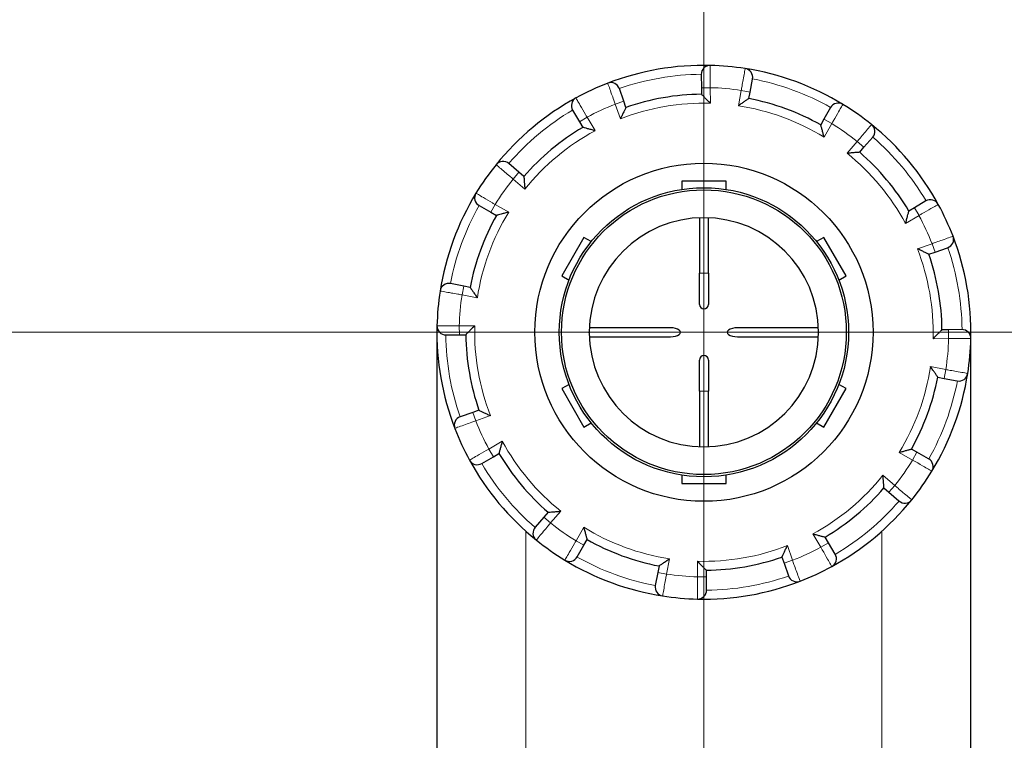
# Model space of a CAD drawing. Units: millimetres. Extents: x 0 to 15750, y 0 to 22275.
# Drawn here: x 6636 to 6857, y 14132 to 14294 of the extents above; entities that cross this region are included whole.
import ezdxf

# ---------------------------------------------------------------- set-up
doc = ezdxf.new("R2010")
doc.units = ezdxf.units.MM
doc.header["$LTSCALE"] = 75
doc.layers.add('Mittelpunktmarkierung (ISO)', color=5, linetype='Continuous', lineweight=9, true_color=0x0000ff)
doc.layers.add('Tangential', color=7, linetype='Continuous', lineweight=9, true_color=0xbfbfbf)
doc.layers.add('Sichtbar (ISO)', color=7, linetype='Continuous', lineweight=25)

msp = doc.modelspace()

# ---------------------------------------------------------------- linework, layer by layer
at = {"layer": 'Mittelpunktmarkierung (ISO)', "linetype": 'Continuous'}
for p, q in [((6789.48, 14598.58), (6789.48, 13976.08)), ((6789.48, 14418.58), (6789.48, 13796.08)), ((6789.48, 14238.58), (6789.48, 13616.08)), ((7164.48, 14223.58), (6414.48, 14223.58))]:
    msp.add_line(p, q, dxfattribs=at)
at = {"layer": 'Sichtbar (ISO)'}
for p, q in [((6788.87, 14281.55), (6788.9, 14278.54)), ((6799.84, 14277.56), (6800.41, 14280.51)), ((6771.46, 14275.51), (6770.48, 14278.35)), ((6788.9, 14278.54), (6788.92, 14277.08)), ((6799.56, 14276.12), (6799.84, 14277.56)), ((6771.94, 14274.13), (6771.46, 14275.51)), ((6759.97, 14273.48), (6761.5, 14270.89)), ((6817.94, 14274.08), (6816.46, 14271.47)), ((6761.5, 14270.89), (6762.25, 14269.63)), ((6816.46, 14271.47), (6815.74, 14270.19)), ((6825.44, 14265.15), (6827.4, 14267.42)), ((6824.48, 14264.04), (6825.44, 14265.15)), ((6747.91, 14259.55), (6745.64, 14261.51)), ((6749.02, 14258.59), (6747.91, 14259.55)), ((6794.48, 14257.58), (6784.48, 14257.58)), ((6784.48, 14257.58), (6784.48, 14255.7)), ((6794.48, 14255.7), (6794.48, 14257.58)), ((6839.37, 14253.09), (6836.79, 14251.56)), ((6738.98, 14252.04), (6741.59, 14250.57)), ((6836.79, 14251.56), (6835.53, 14250.81)), ((6741.59, 14250.57), (6742.87, 14249.85)), ((6788.48, 14249.31), (6788.48, 14236.83)), ((6790.48, 14236.83), (6790.48, 14249.31)), ((6762.53, 14244.91), (6757.53, 14236.25)), ((6764.17, 14243.97), (6762.53, 14244.91)), ((6816.42, 14244.91), (6814.79, 14243.97)), ((6821.42, 14236.25), (6816.42, 14244.91)), ((6841.41, 14241.6), (6844.24, 14242.58)), ((6840.02, 14241.12), (6841.41, 14241.6)), ((6757.53, 14236.25), (6759.17, 14235.31)), ((6788.48, 14229.83), (6788.48, 14236.83)), ((6790.48, 14236.83), (6790.48, 14229.83)), ((6819.79, 14235.31), (6821.42, 14236.25)), ((6735.5, 14233.94), (6732.55, 14234.51)), ((6736.94, 14233.67), (6735.5, 14233.94)), ((6781.95, 14224.58), (6763.75, 14224.58)), ((6815.21, 14224.58), (6797.01, 14224.58)), ((6847.44, 14224.19), (6844.44, 14224.16)), ((6729.48, 14223.58), (6729.48, 13814.36)), ((6731.52, 14222.98), (6734.52, 14223.01)), ((6734.52, 14223.01), (6735.98, 14223.02)), ((6763.75, 14222.58), (6781.95, 14222.58)), ((6797.01, 14222.58), (6815.21, 14222.58)), ((6844.44, 14224.16), (6842.98, 14224.14)), ((6849.48, 13814.36), (6849.48, 14223.58)), ((6788.48, 14210.33), (6788.48, 14217.33)), ((6790.48, 14217.33), (6790.48, 14210.33)), ((6842.02, 14213.5), (6843.46, 14213.22)), ((6843.46, 14213.22), (6846.4, 14212.66)), ((6759.17, 14211.86), (6757.53, 14210.91)), ((6757.53, 14210.91), (6762.53, 14202.25)), ((6816.42, 14202.25), (6821.42, 14210.91)), ((6821.42, 14210.91), (6819.79, 14211.86)), ((6788.48, 14210.33), (6788.48, 14197.85)), ((6790.48, 14197.85), (6790.48, 14210.33)), ((6737.55, 14205.57), (6734.72, 14204.58)), ((6738.93, 14206.05), (6737.55, 14205.57)), ((6762.53, 14202.25), (6764.17, 14203.2)), ((6814.79, 14203.2), (6816.42, 14202.25)), ((6739.58, 14194.08), (6742.17, 14195.61)), ((6742.17, 14195.61), (6743.43, 14196.35)), ((6837.36, 14196.6), (6836.09, 14197.32)), ((6839.98, 14195.13), (6837.36, 14196.6)), ((6784.48, 14191.47), (6784.48, 14189.58)), ((6794.48, 14189.58), (6794.48, 14191.47)), ((6784.48, 14189.58), (6794.48, 14189.58)), ((6829.94, 14188.58), (6831.04, 14187.62)), ((6831.04, 14187.62), (6833.31, 14185.66)), ((6754.47, 14183.12), (6753.52, 14182.02)), ((6753.52, 14182.02), (6751.55, 14179.75)), ((6761.02, 14173.08), (6762.49, 14175.7)), ((6762.49, 14175.7), (6763.21, 14176.97)), ((6817.46, 14176.27), (6816.71, 14177.53)), ((6818.98, 14173.69), (6817.46, 14176.27)), ((6807.01, 14173.04), (6807.49, 14171.66)), ((6807.49, 14171.66), (6808.48, 14168.82)), ((6779.12, 14169.6), (6778.55, 14166.66)), ((6779.39, 14171.04), (6779.12, 14169.6)), ((6790.05, 14168.62), (6790.04, 14170.09)), ((6790.08, 14165.62), (6790.05, 14168.62))]:
    msp.add_line(p, q, dxfattribs=at)
for radius in [38, 32.5, 32]:
    msp.add_circle((6789.48, 14223.58), radius, dxfattribs=at)
for centre, radius, start, end in [((6789.48, 14223.58), 60, 88.6218, 111.1101), ((6790.87, 14281.57), 2, 88.6218, 180.598), ((6789.48, 14223.58), 60, 81.1101, 88.6218), ((6789.48, 14223.58), 60, 58.6218, 81.1101), ((6798.44, 14280.89), 2, 349.134, 81.1101), ((6789.48, 14223.58), 60, 111.1101, 118.6218), ((6768.59, 14277.69), 2, 19.134, 111.1101), ((6789.48, 14223.58), 60, 118.6218, 141.1101), ((6761.69, 14274.5), 2, 118.6218, 210.598), ((6789.48, 14223.58), 53.5, 90.598, 109.134), ((6789.48, 14223.58), 53.5, 60.598, 79.134), ((6819.68, 14273.1), 2, 58.6218, 150.598), ((6789.48, 14223.58), 60, 51.1101, 58.6218), ((6789.48, 14223.58), 53.5, 120.598, 139.134), ((6789.48, 14223.58), 60, 28.6218, 51.1101), ((6825.89, 14268.73), 2, 319.134, 51.1101), ((6789.48, 14223.58), 53.5, 30.598, 49.134), ((6744.33, 14260), 2, 49.134, 141.1101), ((6789.48, 14223.58), 60, 141.1101, 148.6218), ((6789.48, 14223.58), 60, 148.6218, 171.1101), ((6739.96, 14253.78), 2, 148.6218, 240.598), ((6840.39, 14251.37), 2, 28.6218, 120.598), ((6789.48, 14223.58), 60, 21.1101, 28.6218), ((6789.48, 14223.58), 53.5, 150.598, 169.134), ((6789.48, 14223.58), 25.75, 90, 179.7125), ((6789.48, 14223.58), 25.75, 0.2875, 90), ((6843.59, 14244.47), 2, 289.134, 21.1101), ((6789.48, 14223.58), 60, 358.6218, 21.1101), ((6789.48, 14223.58), 53.5, 0.598, 19.134), ((6732.17, 14232.55), 2, 79.134, 171.1101), ((6789.48, 14223.58), 60, 171.1101, 178.6218), ((6789.48, 14229.83), 1, 180, 0), ((6789.48, 14223.58), 60, 178.6218, 201.1101), ((6731.5, 14224.98), 2, 178.6218, 270.598), ((6847.46, 14222.19), 2, 358.6218, 90.598), ((6789.48, 14223.58), 53.5, 180.598, 199.134), ((6789.48, 14223.58), 25.75, 180.2875, 270), ((6789.48, 14223.58), 25.75, 270, 359.7125), ((6789.48, 14223.58), 60, 351.1101, 358.6218), ((6789.48, 14217.33), 1, 0, 180), ((6789.48, 14223.58), 53.5, 330.598, 349.134), ((6789.48, 14223.58), 60, 328.6218, 351.1101), ((6846.78, 14214.62), 2, 259.134, 351.1101), ((6735.37, 14202.69), 2, 109.134, 201.1101), ((6789.48, 14223.58), 60, 201.1101, 208.6218), ((6789.48, 14223.58), 53.5, 210.598, 229.134), ((6789.48, 14223.58), 60, 208.6218, 231.1101), ((6738.57, 14195.8), 2, 208.6218, 300.598), ((6839, 14193.38), 2, 328.6218, 60.598), ((6789.48, 14223.58), 60, 321.1101, 328.6218), ((6789.48, 14223.58), 53.5, 300.598, 319.134), ((6789.48, 14223.58), 60, 298.6218, 321.1101), ((6834.62, 14187.17), 2, 229.134, 321.1101), ((6753.06, 14178.44), 2, 139.134, 231.1101), ((6789.48, 14223.58), 60, 231.1101, 238.6218), ((6789.48, 14223.58), 53.5, 240.598, 259.134), ((6817.26, 14172.67), 2, 298.6218, 30.598), ((6759.28, 14174.07), 2, 238.6218, 330.598), ((6789.48, 14223.58), 60, 238.6218, 261.1101), ((6789.48, 14223.58), 53.5, 270.598, 289.134), ((6789.48, 14223.58), 60, 291.1101, 298.6218), ((6780.52, 14166.28), 2, 169.134, 261.1101), ((6789.48, 14223.58), 60, 268.6218, 291.1101), ((6810.37, 14169.48), 2, 199.134, 291.1101), ((6788.08, 14165.6), 2, 268.6218, 0.598), ((6789.48, 14223.58), 60, 261.1101, 268.6218)]:
    msp.add_arc(centre, radius, start, end, dxfattribs=at)
for centre, major_axis, start_param, end_param in [((6781.95, 14223.58), (2.28, 0), 4.712389, 7.853982), ((6797.01, 14223.58), (-2.28, 0), 4.712389, 7.853982), ((6761.47, 14223.58), (2.28, 0), 6.15363, 6.412741), ((6817.49, 14223.58), (-2.28, 0), 6.15363, 6.412741)]:
    msp.add_ellipse(centre, major_axis=major_axis, ratio=0.438759, start_param=start_param, end_param=end_param, dxfattribs=at)
for points, knots in [([(6790.94, 14275.06), (6790.94, 14275.06), (6790.94, 14275.07), (6790.72, 14275.29), (6790.51, 14275.5), (6790.1, 14275.91), (6789.9, 14276.11), (6789.54, 14276.47), (6789.38, 14276.63), (6789.14, 14276.87), (6789.05, 14276.95), (6788.95, 14277.05), (6788.92, 14277.08), (6788.92, 14277.08)], [-0.7717538, -0.7717538, -0.7717538, -0.7717538, -0.7708423, -0.7708423, -0.6793693, -0.6793693, -0.5928787, -0.5928787, -0.5067445, -0.5067445, -0.4420899, -0.4420899, -0.3854211, -0.3854211, -0.3854211, -0.3854211]), ([(6799.56, 14276.12), (6799.56, 14276.12), (6799.53, 14276.1), (6799.41, 14276.02), (6799.31, 14275.95), (6799.03, 14275.76), (6798.84, 14275.63), (6798.42, 14275.34), (6798.2, 14275.19), (6797.72, 14274.86), (6797.47, 14274.68), (6797.22, 14274.5), (6797.22, 14274.5), (6797.22, 14274.5)], [-0.3854211, -0.3854211, -0.3854211, -0.3854211, -0.3287524, -0.3287524, -0.2640978, -0.2640978, -0.1779636, -0.1779636, -0.091473, -0.091473, 0, 0, 0.0009115, 0.0009115, 0.0009115, 0.0009115]), ([(6771.94, 14274.13), (6771.94, 14274.13), (6771.93, 14274.09), (6771.86, 14273.96), (6771.81, 14273.85), (6771.66, 14273.55), (6771.56, 14273.34), (6771.34, 14272.88), (6771.23, 14272.63), (6770.98, 14272.11), (6770.85, 14271.83), (6770.72, 14271.55), (6770.72, 14271.55), (6770.72, 14271.55)], [-0.3854211, -0.3854211, -0.3854211, -0.3854211, -0.3287524, -0.3287524, -0.2640978, -0.2640978, -0.1779636, -0.1779636, -0.091473, -0.091473, 0, 0, 0.0009115, 0.0009115, 0.0009115, 0.0009115]), ([(6765.01, 14268.9), (6765, 14268.9), (6765, 14268.9), (6764.7, 14268.98), (6764.41, 14269.06), (6763.85, 14269.21), (6763.58, 14269.28), (6763.09, 14269.41), (6762.87, 14269.47), (6762.54, 14269.56), (6762.43, 14269.59), (6762.28, 14269.62), (6762.25, 14269.63), (6762.25, 14269.63)], [-0.7717538, -0.7717538, -0.7717538, -0.7717538, -0.7708423, -0.7708423, -0.6793693, -0.6793693, -0.5928787, -0.5928787, -0.5067445, -0.5067445, -0.4420899, -0.4420899, -0.3854211, -0.3854211, -0.3854211, -0.3854211]), ([(6816.48, 14267.43), (6816.48, 14267.44), (6816.48, 14267.44), (6816.41, 14267.74), (6816.33, 14268.03), (6816.18, 14268.59), (6816.11, 14268.86), (6815.98, 14269.35), (6815.91, 14269.57), (6815.82, 14269.9), (6815.79, 14270.01), (6815.75, 14270.16), (6815.74, 14270.19), (6815.74, 14270.19)], [-0.7717538, -0.7717538, -0.7717538, -0.7717538, -0.7708423, -0.7708423, -0.6793693, -0.6793693, -0.5928787, -0.5928787, -0.5067445, -0.5067445, -0.4420899, -0.4420899, -0.3854211, -0.3854211, -0.3854211, -0.3854211]), ([(6824.48, 14264.04), (6824.48, 14264.04), (6824.45, 14264.04), (6824.3, 14264.03), (6824.18, 14264.02), (6823.84, 14263.99), (6823.61, 14263.98), (6823.1, 14263.94), (6822.83, 14263.91), (6822.25, 14263.86), (6821.95, 14263.84), (6821.64, 14263.81), (6821.64, 14263.81), (6821.64, 14263.81)], [-0.3854211, -0.3854211, -0.3854211, -0.3854211, -0.3287524, -0.3287524, -0.2640978, -0.2640978, -0.1779636, -0.1779636, -0.091473, -0.091473, 0, 0, 0.0009115, 0.0009115, 0.0009115, 0.0009115]), ([(6749.02, 14258.59), (6749.02, 14258.59), (6749.02, 14258.55), (6749.03, 14258.4), (6749.04, 14258.28), (6749.07, 14257.95), (6749.08, 14257.71), (6749.13, 14257.21), (6749.15, 14256.93), (6749.2, 14256.36), (6749.22, 14256.05), (6749.25, 14255.75), (6749.25, 14255.74), (6749.25, 14255.74)], [-0.3854211, -0.3854211, -0.3854211, -0.3854211, -0.3287524, -0.3287524, -0.2640978, -0.2640978, -0.1779636, -0.1779636, -0.091473, -0.091473, 0, 0, 0.0009115, 0.0009115, 0.0009115, 0.0009115]), ([(6834.79, 14248.06), (6834.79, 14248.06), (6834.79, 14248.06), (6834.88, 14248.36), (6834.96, 14248.65), (6835.11, 14249.21), (6835.18, 14249.48), (6835.31, 14249.97), (6835.37, 14250.19), (6835.45, 14250.52), (6835.48, 14250.63), (6835.52, 14250.78), (6835.53, 14250.81), (6835.53, 14250.81)], [-0.7717538, -0.7717538, -0.7717538, -0.7717538, -0.7708423, -0.7708423, -0.6793693, -0.6793693, -0.5928787, -0.5928787, -0.5067445, -0.5067445, -0.4420899, -0.4420899, -0.3854211, -0.3854211, -0.3854211, -0.3854211]), ([(6745.63, 14250.59), (6745.62, 14250.59), (6745.62, 14250.59), (6745.32, 14250.51), (6745.03, 14250.43), (6744.47, 14250.29), (6744.2, 14250.21), (6743.71, 14250.08), (6743.49, 14250.02), (6743.16, 14249.93), (6743.05, 14249.9), (6742.9, 14249.86), (6742.87, 14249.85), (6742.87, 14249.85)], [-0.7717538, -0.7717538, -0.7717538, -0.7717538, -0.7708423, -0.7708423, -0.6793693, -0.6793693, -0.5928786, -0.5928786, -0.5067445, -0.5067445, -0.4420899, -0.4420899, -0.3854211, -0.3854211, -0.3854211, -0.3854211]), ([(6840.02, 14241.12), (6840.02, 14241.12), (6839.99, 14241.14), (6839.86, 14241.2), (6839.75, 14241.25), (6839.45, 14241.4), (6839.23, 14241.5), (6838.78, 14241.72), (6838.53, 14241.83), (6838, 14242.08), (6837.73, 14242.21), (6837.45, 14242.34), (6837.44, 14242.34), (6837.44, 14242.34)], [-0.3854211, -0.3854211, -0.3854211, -0.3854211, -0.3287524, -0.3287524, -0.2640978, -0.2640978, -0.1779636, -0.1779636, -0.091473, -0.091473, 0, 0, 0.0009115, 0.0009115, 0.0009115, 0.0009115]), ([(6736.94, 14233.67), (6736.94, 14233.67), (6736.96, 14233.64), (6737.04, 14233.51), (6737.11, 14233.42), (6737.3, 14233.14), (6737.43, 14232.94), (6737.72, 14232.53), (6737.88, 14232.3), (6738.21, 14231.83), (6738.38, 14231.58), (6738.56, 14231.32), (6738.56, 14231.32), (6738.56, 14231.32)], [-0.3854211, -0.3854211, -0.3854211, -0.3854211, -0.3287524, -0.3287524, -0.2640978, -0.2640978, -0.1779636, -0.1779636, -0.091473, -0.091473, 0, 0, 0.0009115, 0.0009115, 0.0009115, 0.0009115]), ([(6738, 14225.05), (6738, 14225.04), (6737.99, 14225.04), (6737.77, 14224.83), (6737.56, 14224.61), (6737.15, 14224.2), (6736.95, 14224.01), (6736.6, 14223.65), (6736.43, 14223.48), (6736.19, 14223.24), (6736.11, 14223.16), (6736.01, 14223.05), (6735.98, 14223.02), (6735.98, 14223.02)], [-0.7717538, -0.7717538, -0.7717538, -0.7717538, -0.7708423, -0.7708423, -0.6793693, -0.6793693, -0.5928787, -0.5928787, -0.5067445, -0.5067445, -0.4420899, -0.4420899, -0.3854211, -0.3854211, -0.3854211, -0.3854211]), ([(6840.96, 14222.12), (6840.96, 14222.12), (6840.96, 14222.12), (6841.18, 14222.34), (6841.4, 14222.56), (6841.81, 14222.96), (6842, 14223.16), (6842.36, 14223.52), (6842.53, 14223.68), (6842.76, 14223.92), (6842.85, 14224.01), (6842.95, 14224.11), (6842.98, 14224.14), (6842.98, 14224.14)], [-0.7717538, -0.7717538, -0.7717538, -0.7717538, -0.7708423, -0.7708423, -0.6793693, -0.6793693, -0.5928787, -0.5928787, -0.5067445, -0.5067445, -0.4420899, -0.4420899, -0.3854211, -0.3854211, -0.3854211, -0.3854211]), ([(6842.02, 14213.5), (6842.02, 14213.5), (6842, 14213.53), (6841.91, 14213.65), (6841.85, 14213.75), (6841.66, 14214.03), (6841.53, 14214.22), (6841.24, 14214.64), (6841.08, 14214.86), (6840.75, 14215.34), (6840.57, 14215.59), (6840.4, 14215.84), (6840.4, 14215.84), (6840.39, 14215.85)], [-0.3854211, -0.3854211, -0.3854211, -0.3854211, -0.3287524, -0.3287524, -0.2640978, -0.2640978, -0.1779636, -0.1779636, -0.091473, -0.091473, 0, 0, 0.0009115, 0.0009115, 0.0009115, 0.0009115]), ([(6738.93, 14206.05), (6738.93, 14206.05), (6738.97, 14206.03), (6739.1, 14205.97), (6739.21, 14205.91), (6739.51, 14205.77), (6739.72, 14205.67), (6740.18, 14205.45), (6740.43, 14205.33), (6740.95, 14205.09), (6741.23, 14204.96), (6741.51, 14204.83), (6741.51, 14204.83), (6741.52, 14204.83)], [-0.3854211, -0.3854211, -0.3854211, -0.3854211, -0.3287524, -0.3287524, -0.2640978, -0.2640978, -0.1779636, -0.1779636, -0.091473, -0.091473, 0, 0, 0.0009115, 0.0009115, 0.0009115, 0.0009115]), ([(6744.16, 14199.11), (6744.16, 14199.11), (6744.16, 14199.1), (6744.08, 14198.81), (6744, 14198.51), (6743.85, 14197.95), (6743.78, 14197.69), (6743.65, 14197.2), (6743.59, 14196.97), (6743.5, 14196.65), (6743.47, 14196.53), (6743.44, 14196.39), (6743.43, 14196.35), (6743.43, 14196.35)], [-0.7717538, -0.7717538, -0.7717538, -0.7717538, -0.7708423, -0.7708423, -0.6793693, -0.6793693, -0.5928787, -0.5928787, -0.5067445, -0.5067445, -0.4420899, -0.4420899, -0.3854211, -0.3854211, -0.3854211, -0.3854211]), ([(6833.33, 14196.58), (6833.33, 14196.58), (6833.34, 14196.58), (6833.63, 14196.65), (6833.93, 14196.73), (6834.49, 14196.88), (6834.75, 14196.95), (6835.24, 14197.08), (6835.47, 14197.15), (6835.79, 14197.24), (6835.91, 14197.27), (6836.05, 14197.31), (6836.09, 14197.32), (6836.09, 14197.32)], [-0.7717538, -0.7717538, -0.7717538, -0.7717538, -0.7708423, -0.7708423, -0.6793693, -0.6793693, -0.5928787, -0.5928787, -0.5067445, -0.5067445, -0.4420899, -0.4420899, -0.3854211, -0.3854211, -0.3854211, -0.3854211]), ([(6829.94, 14188.58), (6829.94, 14188.58), (6829.93, 14188.62), (6829.92, 14188.76), (6829.91, 14188.88), (6829.89, 14189.22), (6829.87, 14189.45), (6829.83, 14189.96), (6829.81, 14190.23), (6829.76, 14190.81), (6829.73, 14191.11), (6829.7, 14191.42), (6829.7, 14191.42), (6829.7, 14191.42)], [-0.3854211, -0.3854211, -0.3854211, -0.3854211, -0.3287524, -0.3287524, -0.2640978, -0.2640978, -0.1779636, -0.1779636, -0.091473, -0.091473, 0, 0, 0.0009115, 0.0009115, 0.0009115, 0.0009115]), ([(6754.47, 14183.12), (6754.47, 14183.12), (6754.51, 14183.13), (6754.66, 14183.14), (6754.78, 14183.15), (6755.11, 14183.17), (6755.35, 14183.19), (6755.85, 14183.23), (6756.13, 14183.25), (6756.7, 14183.3), (6757.01, 14183.33), (6757.31, 14183.36), (6757.32, 14183.36), (6757.32, 14183.36)], [-0.3854211, -0.3854211, -0.3854211, -0.3854211, -0.3287524, -0.3287524, -0.2640978, -0.2640978, -0.1779636, -0.1779636, -0.091473, -0.091473, 0, 0, 0.0009115, 0.0009115, 0.0009115, 0.0009115]), ([(6762.47, 14179.73), (6762.47, 14179.73), (6762.47, 14179.73), (6762.55, 14179.43), (6762.63, 14179.13), (6762.78, 14178.57), (6762.85, 14178.31), (6762.98, 14177.82), (6763.04, 14177.59), (6763.13, 14177.27), (6763.16, 14177.15), (6763.2, 14177.01), (6763.21, 14176.97), (6763.21, 14176.97)], [-0.7717538, -0.7717538, -0.7717538, -0.7717538, -0.7708423, -0.7708423, -0.6793693, -0.6793693, -0.5928787, -0.5928787, -0.5067445, -0.5067445, -0.4420899, -0.4420899, -0.3854211, -0.3854211, -0.3854211, -0.3854211]), ([(6813.95, 14178.27), (6813.95, 14178.27), (6813.96, 14178.27), (6814.25, 14178.19), (6814.55, 14178.1), (6815.11, 14177.95), (6815.37, 14177.88), (6815.86, 14177.75), (6816.09, 14177.69), (6816.42, 14177.61), (6816.53, 14177.58), (6816.67, 14177.54), (6816.71, 14177.53), (6816.71, 14177.53)], [-0.7717538, -0.7717538, -0.7717538, -0.7717538, -0.7708423, -0.7708423, -0.6793693, -0.6793693, -0.5928787, -0.5928787, -0.5067445, -0.5067445, -0.4420899, -0.4420899, -0.3854211, -0.3854211, -0.3854211, -0.3854211]), ([(6807.01, 14173.04), (6807.01, 14173.04), (6807.03, 14173.07), (6807.1, 14173.21), (6807.15, 14173.31), (6807.29, 14173.62), (6807.39, 14173.83), (6807.61, 14174.29), (6807.73, 14174.53), (6807.97, 14175.06), (6808.1, 14175.34), (6808.23, 14175.61), (6808.23, 14175.62), (6808.24, 14175.62)], [-0.3854211, -0.3854211, -0.3854211, -0.3854211, -0.3287524, -0.3287524, -0.2640978, -0.2640978, -0.1779636, -0.1779636, -0.091473, -0.091473, 0, 0, 0.0009115, 0.0009115, 0.0009115, 0.0009115]), ([(6779.39, 14171.04), (6779.39, 14171.04), (6779.42, 14171.06), (6779.55, 14171.15), (6779.64, 14171.21), (6779.92, 14171.4), (6780.12, 14171.54), (6780.53, 14171.82), (6780.76, 14171.98), (6781.23, 14172.31), (6781.48, 14172.49), (6781.74, 14172.66), (6781.74, 14172.67), (6781.74, 14172.67)], [-0.3854211, -0.3854211, -0.3854211, -0.3854211, -0.3287524, -0.3287524, -0.2640978, -0.2640978, -0.1779636, -0.1779636, -0.091473, -0.091473, 0, 0, 0.0009115, 0.0009115, 0.0009115, 0.0009115]), ([(6788.02, 14172.1), (6788.02, 14172.1), (6788.02, 14172.1), (6788.24, 14171.88), (6788.45, 14171.66), (6788.86, 14171.25), (6789.05, 14171.06), (6789.41, 14170.7), (6789.58, 14170.53), (6789.82, 14170.3), (6789.9, 14170.22), (6790.01, 14170.11), (6790.04, 14170.09), (6790.04, 14170.09)], [-0.7717538, -0.7717538, -0.7717538, -0.7717538, -0.7708423, -0.7708423, -0.6793693, -0.6793693, -0.5928787, -0.5928787, -0.5067445, -0.5067445, -0.4420899, -0.4420899, -0.3854211, -0.3854211, -0.3854211, -0.3854211])]:
    msp.add_open_spline(points, degree=3, knots=knots, dxfattribs=at)
at = {"layer": 'Tangential'}
for p, q in [((6790.9, 14278.56), (6788.9, 14278.54)), ((6790.94, 14275.06), (6790.9, 14278.56)), ((6797.88, 14277.94), (6797.22, 14274.5)), ((6797.88, 14277.94), (6799.84, 14277.56)), ((6769.57, 14274.85), (6771.46, 14275.51)), ((6769.57, 14274.85), (6770.72, 14271.55)), ((6763.22, 14271.91), (6761.5, 14270.89)), ((6765.01, 14268.9), (6763.22, 14271.91)), ((6818.2, 14270.49), (6816.46, 14271.47)), ((6816.48, 14267.43), (6818.2, 14270.49)), ((6823.93, 14266.46), (6821.64, 14263.81)), ((6823.93, 14266.46), (6825.44, 14265.15)), ((6746.6, 14258.03), (6747.91, 14259.55)), ((6746.6, 14258.03), (6749.25, 14255.74)), ((6742.58, 14252.31), (6741.59, 14250.57)), ((6745.63, 14250.59), (6742.58, 14252.31)), ((6837.81, 14249.84), (6836.79, 14251.56)), ((6834.79, 14248.06), (6837.81, 14249.84)), ((6840.75, 14243.49), (6837.44, 14242.34)), ((6840.75, 14243.49), (6841.41, 14241.6)), ((6788.48, 14236.83), (6790.48, 14236.83)), ((6735.12, 14231.98), (6735.5, 14233.94)), ((6735.12, 14231.98), (6738.56, 14231.32)), ((6738, 14225.05), (6734.5, 14225.01)), ((6734.5, 14225.01), (6734.52, 14223.01)), ((6840.96, 14222.12), (6844.46, 14222.16)), ((6844.46, 14222.16), (6844.44, 14224.16)), ((6843.83, 14215.19), (6840.39, 14215.85)), ((6843.83, 14215.19), (6843.46, 14213.22)), ((6790.48, 14210.33), (6788.48, 14210.33)), ((6738.21, 14203.68), (6737.55, 14205.57)), ((6738.21, 14203.68), (6741.52, 14204.83)), ((6744.16, 14199.11), (6741.15, 14197.33)), ((6741.15, 14197.33), (6742.17, 14195.61)), ((6833.33, 14196.58), (6836.38, 14194.86)), ((6836.38, 14194.86), (6837.36, 14196.6)), ((6832.35, 14189.13), (6829.7, 14191.42)), ((6832.35, 14189.13), (6831.04, 14187.62)), ((6755.03, 14180.71), (6757.32, 14183.36)), ((6755.03, 14180.71), (6753.52, 14182.02)), ((6749.48, 14088.3), (6749.48, 14178.86)), ((6762.47, 14179.73), (6760.75, 14176.68)), ((6813.95, 14178.27), (6815.73, 14175.25)), ((6829.48, 14178.86), (6829.48, 14088.3)), ((6760.75, 14176.68), (6762.49, 14175.7)), ((6809.38, 14172.31), (6808.24, 14175.62)), ((6815.73, 14175.25), (6817.46, 14176.27)), ((6781.08, 14169.23), (6781.74, 14172.67)), ((6788.02, 14172.1), (6788.05, 14168.6)), ((6809.38, 14172.31), (6807.49, 14171.66)), ((6781.08, 14169.23), (6779.12, 14169.6)), ((6788.05, 14168.6), (6790.05, 14168.62))]:
    msp.add_line(p, q, dxfattribs=at)
for radius, start, end in [(58, 90.5977, 109.1343), (58, 60.5977, 79.1343), (55, 81.218, 88.514), (51.5, 88.3723, 111.3597), (58, 120.5977, 139.1343), (55, 111.218, 118.514), (51.5, 58.3723, 81.3597), (51.5, 118.3723, 141.3597), (55, 51.218, 58.514), (58, 30.5977, 49.1343), (51.5, 28.3723, 51.3597), (55, 141.218, 148.514), (58, 150.5977, 169.1343), (51.5, 148.3723, 171.3597), (55, 21.218, 28.514), (51.5, 358.3723, 21.3597), (58, 0.5977, 19.1343), (55, 171.218, 178.514), (51.5, 178.3723, 201.3597), (58, 180.5977, 199.1343), (55, 351.218, 358.514), (51.5, 328.3723, 351.3597), (58, 330.5977, 349.1343), (55, 201.218, 208.514), (51.5, 208.3723, 231.3597), (58, 210.5977, 229.1343), (55, 321.218, 328.514), (51.5, 298.3723, 321.3597), (58, 300.5977, 319.1343), (55, 231.218, 238.514), (51.5, 238.3723, 261.3597), (51.5, 268.3723, 291.3597), (55, 291.218, 298.514), (58, 240.5977, 259.1343), (55, 261.218, 268.514), (58, 270.5977, 289.1343)]:
    msp.add_arc((6789.48, 14223.58), radius, start, end, dxfattribs=at)
for points, knots in [([(6790.9, 14278.56), (6790.91, 14278.79), (6790.91, 14279.01), (6790.91, 14280.1), (6790.91, 14280.94), (6790.92, 14282.16), (6790.92, 14282.61), (6790.92, 14283.19), (6790.92, 14283.37), (6790.92, 14283.53), (6790.92, 14283.57), (6790.92, 14283.57)], [-0.4713708, -0.4713708, -0.4713708, -0.4713708, -0.4310688, -0.4310688, -0.2732126, -0.2732126, -0.1517848, -0.1517848, -0.0583788, -0.0583788, 0, 0, 0, 0]), ([(6798.75, 14282.86), (6798.75, 14282.86), (6798.75, 14282.85), (6798.72, 14282.71), (6798.66, 14282.36), (6798.49, 14281.42), (6798.4, 14280.91), (6798.22, 14279.88), (6798.13, 14279.39), (6797.99, 14278.58), (6797.93, 14278.26), (6797.88, 14277.94)], [-0.4713708, -0.4713708, -0.4713708, -0.4713708, -0.4318833, -0.4318833, -0.2737289, -0.2737289, -0.1520716, -0.1520716, -0.0584891, -0.0584891, 0, 0, 0, 0]), ([(6767.87, 14279.56), (6767.87, 14279.56), (6767.87, 14279.54), (6767.92, 14279.41), (6768.04, 14279.08), (6768.37, 14278.18), (6768.54, 14277.69), (6768.9, 14276.71), (6769.07, 14276.24), (6769.35, 14275.46), (6769.46, 14275.16), (6769.57, 14274.85)], [-0.4713708, -0.4713708, -0.4713708, -0.4713708, -0.4318787, -0.4318787, -0.2737259, -0.2737259, -0.1520699, -0.1520699, -0.0584884, -0.0584884, 0, 0, 0, 0]), ([(6763.22, 14271.91), (6763.11, 14272.11), (6763, 14272.3), (6762.46, 14273.25), (6762.04, 14273.97), (6761.43, 14275.04), (6761.21, 14275.42), (6760.92, 14275.93), (6760.83, 14276.08), (6760.75, 14276.22), (6760.74, 14276.25), (6760.74, 14276.25)], [-0.4713708, -0.4713708, -0.4713708, -0.4713708, -0.4310707, -0.4310707, -0.2732138, -0.2732138, -0.1517855, -0.1517855, -0.058379, -0.058379, 0, 0, 0, 0]), ([(6818.2, 14270.49), (6818.32, 14270.68), (6818.43, 14270.87), (6818.98, 14271.81), (6819.4, 14272.54), (6820.02, 14273.6), (6820.24, 14273.98), (6820.53, 14274.48), (6820.62, 14274.64), (6820.7, 14274.78), (6820.72, 14274.81), (6820.72, 14274.81)], [-0.4713708, -0.4713708, -0.4713708, -0.4713708, -0.4310701, -0.4310701, -0.2732135, -0.2732135, -0.1517853, -0.1517853, -0.0583789, -0.0583789, 0, 0, 0, 0]), ([(6827.15, 14270.28), (6827.15, 14270.28), (6827.14, 14270.27), (6827.05, 14270.16), (6826.82, 14269.9), (6826.21, 14269.17), (6825.87, 14268.77), (6825.2, 14267.97), (6824.88, 14267.59), (6824.35, 14266.95), (6824.14, 14266.71), (6823.93, 14266.46)], [-0.4713708, -0.4713708, -0.4713708, -0.4713708, -0.4318783, -0.4318783, -0.2737257, -0.2737257, -0.1520698, -0.1520698, -0.0584884, -0.0584884, 0, 0, 0, 0]), ([(6742.78, 14261.25), (6742.78, 14261.25), (6742.79, 14261.24), (6742.9, 14261.15), (6743.17, 14260.92), (6743.89, 14260.31), (6744.29, 14259.97), (6745.09, 14259.3), (6745.47, 14258.98), (6746.11, 14258.45), (6746.36, 14258.24), (6746.6, 14258.03)], [-0.4713708, -0.4713708, -0.4713708, -0.4713708, -0.4318783, -0.4318783, -0.2737257, -0.2737257, -0.1520698, -0.1520698, -0.0584884, -0.0584884, 0, 0, 0, 0]), ([(6742.58, 14252.31), (6742.38, 14252.42), (6742.19, 14252.53), (6741.25, 14253.08), (6740.52, 14253.5), (6739.46, 14254.12), (6739.08, 14254.34), (6738.58, 14254.64), (6738.42, 14254.73), (6738.28, 14254.81), (6738.25, 14254.82), (6738.25, 14254.82)], [-0.4713708, -0.4713708, -0.4713708, -0.4713708, -0.4310701, -0.4310701, -0.2732135, -0.2732135, -0.1517853, -0.1517853, -0.0583789, -0.0583789, 0, 0, 0, 0]), ([(6837.81, 14249.84), (6838, 14249.95), (6838.2, 14250.06), (6839.14, 14250.6), (6839.87, 14251.02), (6840.93, 14251.63), (6841.32, 14251.85), (6841.82, 14252.14), (6841.98, 14252.23), (6842.12, 14252.31), (6842.15, 14252.32), (6842.15, 14252.32)], [-0.4713708, -0.4713708, -0.4713708, -0.4713708, -0.4310707, -0.4310707, -0.2732138, -0.2732138, -0.1517855, -0.1517855, -0.058379, -0.058379, 0, 0, 0, 0]), ([(6845.45, 14245.19), (6845.45, 14245.19), (6845.44, 14245.19), (6845.3, 14245.14), (6844.97, 14245.02), (6844.08, 14244.7), (6843.59, 14244.52), (6842.6, 14244.16), (6842.14, 14243.99), (6841.36, 14243.71), (6841.06, 14243.6), (6840.75, 14243.49)], [-0.4713708, -0.4713708, -0.4713708, -0.4713708, -0.4318787, -0.4318787, -0.2737259, -0.2737259, -0.1520699, -0.1520699, -0.0584884, -0.0584884, 0, 0, 0, 0]), ([(6730.2, 14232.85), (6730.2, 14232.85), (6730.21, 14232.85), (6730.36, 14232.83), (6730.7, 14232.77), (6731.64, 14232.6), (6732.15, 14232.51), (6733.18, 14232.32), (6733.67, 14232.24), (6734.48, 14232.09), (6734.8, 14232.04), (6735.12, 14231.98)], [-0.4713708, -0.4713708, -0.4713708, -0.4713708, -0.4318833, -0.4318833, -0.2737289, -0.2737289, -0.1520716, -0.1520716, -0.0584891, -0.0584891, 0, 0, 0, 0]), ([(6734.5, 14225.01), (6734.27, 14225.01), (6734.05, 14225.01), (6732.96, 14225.02), (6732.12, 14225.02), (6730.9, 14225.02), (6730.45, 14225.02), (6729.87, 14225.02), (6729.69, 14225.03), (6729.53, 14225.03), (6729.5, 14225.03), (6729.5, 14225.03)], [-0.4713708, -0.4713708, -0.4713708, -0.4713708, -0.4310688, -0.4310688, -0.2732126, -0.2732126, -0.1517848, -0.1517848, -0.0583788, -0.0583788, 0, 0, 0, 0]), ([(6844.46, 14222.16), (6844.68, 14222.16), (6844.91, 14222.15), (6846, 14222.15), (6846.83, 14222.15), (6848.06, 14222.14), (6848.51, 14222.14), (6849.09, 14222.14), (6849.27, 14222.14), (6849.43, 14222.14), (6849.46, 14222.14), (6849.46, 14222.14)], [-0.4713708, -0.4713708, -0.4713708, -0.4713708, -0.4310688, -0.4310688, -0.2732126, -0.2732126, -0.1517848, -0.1517848, -0.0583788, -0.0583788, 0, 0, 0, 0]), ([(6848.76, 14214.31), (6848.76, 14214.31), (6848.74, 14214.31), (6848.6, 14214.34), (6848.26, 14214.4), (6847.32, 14214.57), (6846.8, 14214.66), (6845.78, 14214.84), (6845.29, 14214.93), (6844.47, 14215.07), (6844.15, 14215.13), (6843.83, 14215.19)], [-0.4713708, -0.4713708, -0.4713708, -0.4713708, -0.4318833, -0.4318833, -0.2737289, -0.2737289, -0.1520716, -0.1520716, -0.0584891, -0.0584891, 0, 0, 0, 0]), ([(6733.5, 14201.97), (6733.5, 14201.97), (6733.52, 14201.98), (6733.65, 14202.03), (6733.98, 14202.15), (6734.88, 14202.47), (6735.37, 14202.65), (6736.35, 14203), (6736.82, 14203.17), (6737.6, 14203.46), (6737.9, 14203.57), (6738.21, 14203.68)], [-0.4713708, -0.4713708, -0.4713708, -0.4713708, -0.4318787, -0.4318787, -0.2737259, -0.2737259, -0.1520699, -0.1520699, -0.0584884, -0.0584884, 0, 0, 0, 0]), ([(6741.15, 14197.33), (6740.96, 14197.22), (6740.76, 14197.11), (6739.81, 14196.56), (6739.09, 14196.15), (6738.03, 14195.54), (6737.64, 14195.32), (6737.14, 14195.03), (6736.98, 14194.94), (6736.84, 14194.86), (6736.81, 14194.84), (6736.81, 14194.84)], [-0.4713708, -0.4713708, -0.4713708, -0.4713708, -0.4310707, -0.4310707, -0.2732138, -0.2732138, -0.1517855, -0.1517855, -0.058379, -0.058379, 0, 0, 0, 0]), ([(6836.38, 14194.86), (6836.57, 14194.74), (6836.77, 14194.63), (6837.71, 14194.08), (6838.43, 14193.66), (6839.49, 14193.05), (6839.88, 14192.82), (6840.38, 14192.53), (6840.53, 14192.44), (6840.68, 14192.36), (6840.7, 14192.34), (6840.7, 14192.34)], [-0.4713708, -0.4713708, -0.4713708, -0.4713708, -0.4310701, -0.4310701, -0.2732135, -0.2732135, -0.1517853, -0.1517853, -0.0583789, -0.0583789, 0, 0, 0, 0]), ([(6836.18, 14185.91), (6836.18, 14185.91), (6836.17, 14185.92), (6836.06, 14186.02), (6835.79, 14186.24), (6835.06, 14186.85), (6834.66, 14187.19), (6833.86, 14187.86), (6833.48, 14188.18), (6832.85, 14188.72), (6832.6, 14188.92), (6832.35, 14189.13)], [-0.4713708, -0.4713708, -0.4713708, -0.4713708, -0.4318783, -0.4318783, -0.2737257, -0.2737257, -0.1520698, -0.1520698, -0.0584884, -0.0584884, 0, 0, 0, 0]), ([(6751.81, 14176.88), (6751.81, 14176.88), (6751.82, 14176.89), (6751.91, 14177), (6752.14, 14177.27), (6752.75, 14178), (6753.09, 14178.4), (6753.76, 14179.2), (6754.08, 14179.58), (6754.61, 14180.21), (6754.82, 14180.46), (6755.03, 14180.71)], [-0.4713708, -0.4713708, -0.4713708, -0.4713708, -0.4318783, -0.4318783, -0.2737257, -0.2737257, -0.1520698, -0.1520698, -0.0584884, -0.0584884, 0, 0, 0, 0]), ([(6760.75, 14176.68), (6760.64, 14176.49), (6760.53, 14176.29), (6759.98, 14175.35), (6759.56, 14174.63), (6758.94, 14173.57), (6758.72, 14173.18), (6758.43, 14172.68), (6758.34, 14172.53), (6758.25, 14172.39), (6758.24, 14172.36), (6758.24, 14172.36)], [-0.4713708, -0.4713708, -0.4713708, -0.4713708, -0.4310701, -0.4310701, -0.2732135, -0.2732135, -0.1517853, -0.1517853, -0.0583789, -0.0583789, 0, 0, 0, 0]), ([(6815.73, 14175.25), (6815.84, 14175.06), (6815.96, 14174.87), (6816.5, 14173.92), (6816.91, 14173.19), (6817.52, 14172.13), (6817.75, 14171.74), (6818.03, 14171.24), (6818.12, 14171.08), (6818.2, 14170.94), (6818.22, 14170.91), (6818.22, 14170.91)], [-0.4713708, -0.4713708, -0.4713708, -0.4713708, -0.4310707, -0.4310707, -0.2732138, -0.2732138, -0.1517855, -0.1517855, -0.058379, -0.058379, 0, 0, 0, 0]), ([(6811.09, 14167.61), (6811.09, 14167.61), (6811.08, 14167.62), (6811.03, 14167.76), (6810.91, 14168.09), (6810.59, 14168.98), (6810.41, 14169.47), (6810.06, 14170.46), (6809.89, 14170.92), (6809.61, 14171.7), (6809.49, 14172.01), (6809.38, 14172.31)], [-0.4713708, -0.4713708, -0.4713708, -0.4713708, -0.4318787, -0.4318787, -0.2737259, -0.2737259, -0.1520699, -0.1520699, -0.0584884, -0.0584884, 0, 0, 0, 0]), ([(6780.21, 14164.3), (6780.21, 14164.3), (6780.21, 14164.32), (6780.23, 14164.46), (6780.3, 14164.8), (6780.46, 14165.74), (6780.55, 14166.26), (6780.74, 14167.29), (6780.82, 14167.77), (6780.97, 14168.59), (6781.02, 14168.91), (6781.08, 14169.23)], [-0.4713708, -0.4713708, -0.4713708, -0.4713708, -0.4318833, -0.4318833, -0.2737289, -0.2737289, -0.1520716, -0.1520716, -0.0584891, -0.0584891, 0, 0, 0, 0]), ([(6788.05, 14168.6), (6788.05, 14168.38), (6788.05, 14168.15), (6788.05, 14167.06), (6788.04, 14166.23), (6788.04, 14165), (6788.04, 14164.55), (6788.04, 14163.98), (6788.04, 14163.79), (6788.04, 14163.63), (6788.04, 14163.6), (6788.04, 14163.6)], [-0.4713708, -0.4713708, -0.4713708, -0.4713708, -0.4310688, -0.4310688, -0.2732126, -0.2732126, -0.1517848, -0.1517848, -0.0583788, -0.0583788, 0, 0, 0, 0])]:
    msp.add_open_spline(points, degree=3, knots=knots, dxfattribs=at)

doc.saveas('drawing.dxf')
